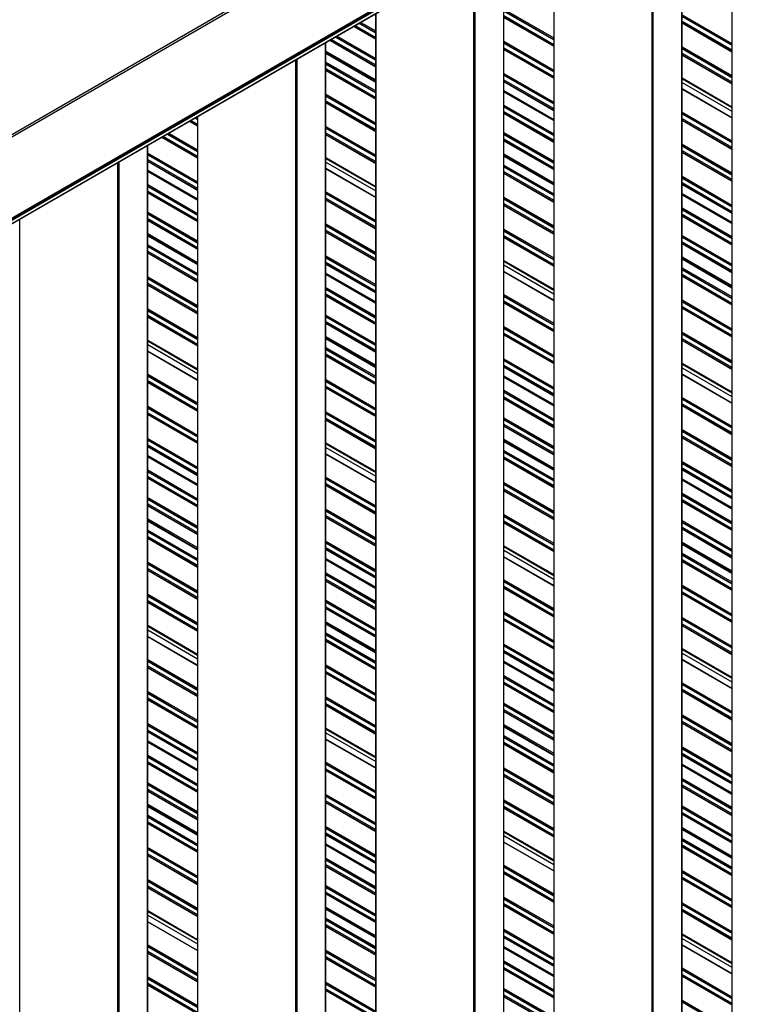
# Model space of a CAD drawing. Units: millimetres. Extents: x 2321 to 4024, y 26 to 608.
# Drawn here: x 3633 to 3660, y 140 to 176 of the extents above; entities that cross this region are included whole.
import ezdxf

# ---------------------------------------------------------------- set-up
doc = ezdxf.new("R2010")
doc.units = ezdxf.units.MM

msp = doc.modelspace()

# ---------------------------------------------------------------- linework, layer by layer
at = {"color": 7, "linetype": 'Continuous', "lineweight": 25}
for p, q in [((3896.305, 324.211), (3629.946, 170.398)), ((3896.385, 324.168), (3629.946, 170.309)), ((3896.386, 321.162), (3629.946, 167.303)), ((3629.946, 167.285), (3896.364, 321.132)), ((3896.343, 321.056), (3629.946, 167.269)), ((3896.387, 321.031), (3629.946, 167.218)), ((3896.387, 320.912), (3629.946, 167.099)), ((3629.946, 167.088), (3896.374, 320.894)), ((3659.596, 184.205), (3659.596, 75.397)), ((3657.748, 70.093), (3657.748, 183.137)), ((3652.986, 180.389), (3652.986, 71.581)), ((3651.137, 66.276), (3651.137, 179.321)), ((3646.375, 176.572), (3646.375, 67.765)), ((3652.986, 175.378), (3651.137, 176.446)), ((3659.596, 175.176), (3657.748, 176.244)), ((3646.375, 175.64), (3645.567, 176.106)), ((3644.526, 62.46), (3644.526, 175.505)), ((3646.375, 174.619), (3644.683, 175.596)), ((3646.375, 174.049), (3644.526, 175.117)), ((3652.986, 174.188), (3651.137, 175.255)), ((3659.596, 173.986), (3657.748, 175.053)), ((3646.375, 173.412), (3644.526, 174.479)), ((3652.986, 172.997), (3651.137, 174.064)), ((3657.748, 174.022), (3659.596, 172.955)), ((3652.986, 172.619), (3651.137, 173.686)), ((3659.596, 172.715), (3657.748, 173.782)), ((3646.375, 172.221), (3644.526, 173.288)), ((3652.986, 171.823), (3651.137, 172.891)), ((3639.764, 172.423), (3639.476, 172.589)), ((3639.764, 172.756), (3639.764, 63.948)), ((3659.596, 171.562), (3657.748, 172.629)), ((3639.764, 171.232), (3638.445, 171.994)), ((3646.375, 171.03), (3644.526, 172.098)), ((3652.986, 170.803), (3651.137, 171.87)), ((3637.915, 58.644), (3637.915, 171.689)), ((3659.596, 170.371), (3657.748, 171.439)), ((3639.764, 170.042), (3637.915, 171.109)), ((3644.526, 171.067), (3646.375, 169.999)), ((3652.986, 170.233), (3651.137, 171.301)), ((3639.764, 169.663), (3637.915, 170.731)), ((3646.375, 169.76), (3644.526, 170.827)), ((3652.986, 169.595), (3651.137, 170.663)), ((3639.764, 168.868), (3637.915, 169.936)), ((3659.596, 169.181), (3657.748, 170.248)), ((3646.375, 168.607), (3644.526, 169.674)), ((3659.596, 168.802), (3657.748, 169.87)), ((3652.986, 168.405), (3651.137, 169.472)), ((3639.764, 167.848), (3637.915, 168.915)), ((3659.596, 168.007), (3657.748, 169.075)), ((3646.375, 167.416), (3644.526, 168.484)), ((3639.764, 167.278), (3637.915, 168.345)), ((3652.986, 167.214), (3651.137, 168.282)), ((3659.596, 166.987), (3657.748, 168.054)), ((3639.764, 166.64), (3637.915, 167.707)), ((3659.596, 166.417), (3657.748, 167.484)), ((3646.375, 166.226), (3644.526, 167.293)), ((3651.137, 167.25), (3652.986, 166.183)), ((3652.986, 165.944), (3651.137, 167.011)), ((3646.375, 165.847), (3644.526, 166.914)), ((3659.596, 165.779), (3657.748, 166.846)), ((3639.764, 165.45), (3637.915, 166.517)), ((3646.375, 165.052), (3644.526, 166.119)), ((3652.986, 164.79), (3651.137, 165.858)), ((3659.596, 164.588), (3657.748, 165.656)), ((3639.764, 164.259), (3637.915, 165.326)), ((3646.375, 164.031), (3644.526, 165.099)), ((3646.375, 163.462), (3644.526, 164.529)), ((3652.986, 163.6), (3651.137, 164.667)), ((3659.596, 163.398), (3657.748, 164.465)), ((3637.915, 164.295), (3639.764, 163.228)), ((3639.764, 162.988), (3637.915, 164.056)), ((3646.375, 162.824), (3644.526, 163.891)), ((3652.986, 162.409), (3651.137, 163.477)), ((3657.748, 163.434), (3659.596, 162.367)), ((3652.986, 162.031), (3651.137, 163.098)), ((3659.596, 162.127), (3657.748, 163.195)), ((3639.764, 161.835), (3637.915, 162.903)), ((3646.375, 161.633), (3644.526, 162.701)), ((3652.986, 161.236), (3651.137, 162.303)), ((3659.596, 160.974), (3657.748, 162.042)), ((3639.764, 160.645), (3637.915, 161.712)), ((3646.375, 160.443), (3644.526, 161.51)), ((3652.986, 160.215), (3651.137, 161.283)), ((3659.596, 159.784), (3657.748, 160.851)), ((3639.764, 159.454), (3637.915, 160.521)), ((3644.526, 160.479), (3646.375, 159.412)), ((3652.986, 159.645), (3651.137, 160.713)), ((3639.764, 159.076), (3637.915, 160.143)), ((3646.375, 159.172), (3644.526, 160.239)), ((3652.986, 159.008), (3651.137, 160.075)), ((3639.764, 158.28), (3637.915, 159.348)), ((3659.596, 158.593), (3657.748, 159.66)), ((3646.375, 158.019), (3644.526, 159.086)), ((3659.596, 158.215), (3657.748, 159.282)), ((3652.986, 157.817), (3651.137, 158.884)), ((3639.764, 157.26), (3637.915, 158.327)), ((3659.596, 157.419), (3657.748, 158.487)), ((3646.375, 156.828), (3644.526, 157.896)), ((3639.764, 156.69), (3637.915, 157.758)), ((3652.986, 156.626), (3651.137, 157.694)), ((3659.596, 156.399), (3657.748, 157.466)), ((3639.764, 156.052), (3637.915, 157.12)), ((3659.596, 155.829), (3657.748, 156.896)), ((3646.375, 155.638), (3644.526, 156.705)), ((3651.137, 156.663), (3652.986, 155.595)), ((3652.986, 155.356), (3651.137, 156.423)), ((3646.375, 155.259), (3644.526, 156.327)), ((3659.596, 155.191), (3657.748, 156.259)), ((3639.764, 154.862), (3637.915, 155.929)), ((3646.375, 154.464), (3644.526, 155.532)), ((3652.986, 154.203), (3651.137, 155.27)), ((3659.596, 154.001), (3657.748, 155.068)), ((3639.764, 153.671), (3637.915, 154.739)), ((3646.375, 153.444), (3644.526, 154.511)), ((3646.375, 152.874), (3644.526, 153.941)), ((3652.986, 153.012), (3651.137, 154.079)), ((3659.596, 152.81), (3657.748, 153.877)), ((3637.915, 153.707), (3639.764, 152.64)), ((3639.764, 152.401), (3637.915, 153.468)), ((3646.375, 152.236), (3644.526, 153.303)), ((3652.986, 151.821), (3651.137, 152.889)), ((3657.748, 152.846), (3659.596, 151.779)), ((3652.986, 151.443), (3651.137, 152.51)), ((3659.596, 151.539), (3657.748, 152.607)), ((3639.764, 151.247), (3637.915, 152.315)), ((3646.375, 151.045), (3644.526, 152.113)), ((3652.986, 150.648), (3651.137, 151.715)), ((3659.596, 150.386), (3657.748, 151.454)), ((3639.764, 150.057), (3637.915, 151.124)), ((3646.375, 149.855), (3644.526, 150.922)), ((3652.986, 149.627), (3651.137, 150.695)), ((3659.596, 149.196), (3657.748, 150.263)), ((3639.764, 148.866), (3637.915, 149.934)), ((3644.526, 149.891), (3646.375, 148.824)), ((3652.986, 149.058), (3651.137, 150.125)), ((3639.764, 148.488), (3637.915, 149.555)), ((3646.375, 148.584), (3644.526, 149.652)), ((3652.986, 148.42), (3651.137, 149.487)), ((3639.764, 147.693), (3637.915, 148.76)), ((3659.596, 148.005), (3657.748, 149.073)), ((3646.375, 147.431), (3644.526, 148.499)), ((3659.596, 147.627), (3657.748, 148.694)), ((3652.986, 147.229), (3651.137, 148.297)), ((3639.764, 146.672), (3637.915, 147.74)), ((3659.596, 146.832), (3657.748, 147.899)), ((3646.375, 146.241), (3644.526, 147.308)), ((3639.764, 146.102), (3637.915, 147.17)), ((3652.986, 146.039), (3651.137, 147.106)), ((3639.764, 145.465), (3637.915, 146.532)), ((3659.596, 145.811), (3657.748, 146.878)), ((3659.596, 145.241), (3657.748, 146.309)), ((3646.375, 145.05), (3644.526, 146.117)), ((3651.137, 146.075), (3652.986, 145.007)), ((3652.986, 144.768), (3651.137, 145.835)), ((3646.375, 144.672), (3644.526, 145.739)), ((3659.596, 144.604), (3657.748, 145.671)), ((3639.764, 144.274), (3637.915, 145.341)), ((3646.375, 143.876), (3644.526, 144.944)), ((3652.986, 143.615), (3651.137, 144.682)), ((3659.596, 143.413), (3657.748, 144.48)), ((3639.764, 143.083), (3637.915, 144.151)), ((3646.375, 142.856), (3644.526, 143.923)), ((3646.375, 142.286), (3644.526, 143.353)), ((3652.986, 142.424), (3651.137, 143.492)), ((3659.596, 142.222), (3657.748, 143.29)), ((3637.915, 143.12), (3639.764, 142.052)), ((3639.764, 141.813), (3637.915, 142.88)), ((3646.375, 141.648), (3644.526, 142.716)), ((3652.986, 141.234), (3651.137, 142.301)), ((3657.748, 142.259), (3659.596, 141.191)), ((3652.986, 140.855), (3651.137, 141.923)), ((3659.596, 140.952), (3657.748, 142.019)), ((3639.764, 140.66), (3637.915, 141.727)), ((3646.375, 140.458), (3644.526, 141.525)), ((3652.986, 140.06), (3651.137, 141.127)), ((3659.596, 139.799), (3657.748, 140.866)), ((3639.764, 139.469), (3637.915, 140.536)), ((3646.375, 139.267), (3644.526, 140.334)), ((3652.986, 139.04), (3651.137, 140.107))]:
    msp.add_line(p, q, dxfattribs=at)
at = {"color": 8, "linetype": 'Continuous', "lineweight": 25}
for p, q in [((3659.606, 75.385), (3659.606, 184.21)), ((3657.738, 70.08), (3657.738, 183.132)), ((3656.634, 69.468), (3656.634, 182.494)), ((3656.678, 69.468), (3656.678, 182.52)), ((3652.995, 71.568), (3652.995, 180.394)), ((3651.128, 66.264), (3651.128, 179.316)), ((3650.067, 65.651), (3650.067, 178.704)), ((3650.023, 65.651), (3650.023, 178.678)), ((3646.384, 67.752), (3646.384, 176.578)), ((3651.137, 176.741), (3652.986, 175.674)), ((3651.137, 176.69), (3652.986, 175.623)), ((3651.137, 176.673), (3652.986, 175.606)), ((3651.137, 176.503), (3652.986, 175.436)), ((3657.748, 176.539), (3659.596, 175.472)), ((3657.748, 176.488), (3659.596, 175.421)), ((3645.617, 176.135), (3646.375, 175.697)), ((3645.764, 176.22), (3646.375, 175.867)), ((3645.779, 176.228), (3646.375, 175.884)), ((3645.823, 176.254), (3646.375, 175.935)), ((3651.137, 176.435), (3652.986, 175.368)), ((3657.748, 176.471), (3659.596, 175.404)), ((3657.748, 176.301), (3659.596, 175.234)), ((3657.748, 176.233), (3659.596, 175.166)), ((3645.558, 176.101), (3646.375, 175.629)), ((3644.517, 62.447), (3644.517, 175.5)), ((3644.674, 175.59), (3646.375, 174.609)), ((3644.733, 175.624), (3646.375, 174.677)), ((3644.881, 175.71), (3646.375, 174.847)), ((3644.895, 175.718), (3646.375, 174.864)), ((3644.939, 175.744), (3646.375, 174.915)), ((3651.137, 175.551), (3652.986, 174.483)), ((3651.137, 175.5), (3652.986, 174.432)), ((3651.137, 175.483), (3652.986, 174.415)), ((3644.526, 175.187), (3646.375, 174.12)), ((3644.526, 175.136), (3646.375, 174.069)), ((3644.526, 175.106), (3646.375, 174.039)), ((3651.137, 175.312), (3652.986, 174.245)), ((3651.137, 175.244), (3652.986, 174.177)), ((3657.748, 175.349), (3659.596, 174.281)), ((3657.748, 175.298), (3659.596, 174.23)), ((3657.748, 175.281), (3659.596, 174.213)), ((3657.748, 175.11), (3659.596, 174.043)), ((3657.748, 175.042), (3659.596, 173.975)), ((3643.412, 61.835), (3643.412, 174.862)), ((3643.456, 61.835), (3643.456, 174.887)), ((3644.526, 174.775), (3646.375, 173.707)), ((3644.526, 174.724), (3646.375, 173.656)), ((3644.526, 174.707), (3646.375, 173.639)), ((3644.526, 174.536), (3646.375, 173.469)), ((3644.526, 174.468), (3646.375, 173.401)), ((3651.137, 174.36), (3652.986, 173.293)), ((3651.137, 174.309), (3652.986, 173.242)), ((3651.137, 174.292), (3652.986, 173.225)), ((3651.137, 174.122), (3652.986, 173.055)), ((3651.137, 174.054), (3652.986, 172.987)), ((3657.748, 174.192), (3659.596, 173.125)), ((3657.748, 174.158), (3659.596, 173.091)), ((3644.526, 173.584), (3646.375, 172.517)), ((3651.137, 173.722), (3652.986, 172.655)), ((3651.137, 173.675), (3652.986, 172.608)), ((3657.748, 173.775), (3659.596, 172.708)), ((3644.526, 173.533), (3646.375, 172.466)), ((3644.526, 173.516), (3646.375, 172.449)), ((3644.526, 173.346), (3646.375, 172.279)), ((3644.526, 173.278), (3646.375, 172.21)), ((3651.137, 173.186), (3652.986, 172.119)), ((3651.137, 173.135), (3652.986, 172.068)), ((3651.137, 173.118), (3652.986, 172.051)), ((3651.137, 172.948), (3652.986, 171.881)), ((3651.137, 172.88), (3652.986, 171.813)), ((3657.748, 172.925), (3659.596, 171.858)), ((3657.748, 172.874), (3659.596, 171.807)), ((3657.748, 172.857), (3659.596, 171.79)), ((3639.467, 172.584), (3639.764, 172.412)), ((3639.526, 172.618), (3639.764, 172.48)), ((3639.673, 172.703), (3639.764, 172.651)), ((3639.688, 172.712), (3639.764, 172.668)), ((3639.732, 172.737), (3639.764, 172.719)), ((3639.773, 63.936), (3639.773, 172.761)), ((3657.748, 172.687), (3659.596, 171.619)), ((3657.748, 172.619), (3659.596, 171.551)), ((3638.642, 172.108), (3639.764, 171.46)), ((3638.657, 172.116), (3639.764, 171.477)), ((3638.701, 172.142), (3639.764, 171.528)), ((3644.526, 172.393), (3646.375, 171.326)), ((3644.526, 172.342), (3646.375, 171.275)), ((3644.526, 172.325), (3646.375, 171.258)), ((3644.526, 172.155), (3646.375, 171.088)), ((3651.137, 172.166), (3652.986, 171.099)), ((3651.137, 172.115), (3652.986, 171.048)), ((3638.436, 171.989), (3639.764, 171.222)), ((3638.494, 172.023), (3639.764, 171.29)), ((3644.526, 172.087), (3646.375, 171.02)), ((3651.137, 172.098), (3652.986, 171.031)), ((3651.137, 171.928), (3652.986, 170.86)), ((3651.137, 171.86), (3652.986, 170.792)), ((3637.906, 58.631), (3637.906, 171.683)), ((3637.915, 171.405), (3639.764, 170.337)), ((3657.748, 171.734), (3659.596, 170.667)), ((3657.748, 171.683), (3659.596, 170.616)), ((3657.748, 171.666), (3659.596, 170.599)), ((3657.748, 171.496), (3659.596, 170.429)), ((3657.748, 171.428), (3659.596, 170.361)), ((3636.801, 58.019), (3636.801, 171.045)), ((3636.846, 58.019), (3636.846, 171.071)), ((3637.915, 171.354), (3639.764, 170.286)), ((3637.915, 171.337), (3639.764, 170.269)), ((3637.915, 171.167), (3639.764, 170.099)), ((3637.915, 171.099), (3639.764, 170.031)), ((3644.526, 171.237), (3646.375, 170.169)), ((3644.526, 171.203), (3646.375, 170.135)), ((3651.137, 171.371), (3652.986, 170.303)), ((3651.137, 171.32), (3652.986, 170.252)), ((3651.137, 171.29), (3652.986, 170.223)), ((3637.915, 170.767), (3639.764, 169.7)), ((3637.915, 170.72), (3639.764, 169.653)), ((3644.526, 170.82), (3646.375, 169.753)), ((3651.137, 170.958), (3652.986, 169.891)), ((3651.137, 170.907), (3652.986, 169.84)), ((3651.137, 170.89), (3652.986, 169.823)), ((3651.137, 170.72), (3652.986, 169.653)), ((3651.137, 170.652), (3652.986, 169.585)), ((3657.748, 170.544), (3659.596, 169.476)), ((3657.748, 170.493), (3659.596, 169.425)), ((3657.748, 170.476), (3659.596, 169.408)), ((3657.748, 170.306), (3659.596, 169.238)), ((3637.915, 170.231), (3639.764, 169.164)), ((3637.915, 170.18), (3639.764, 169.113)), ((3637.915, 170.163), (3639.764, 169.096)), ((3637.915, 169.993), (3639.764, 168.926)), ((3637.915, 169.925), (3639.764, 168.858)), ((3644.526, 169.97), (3646.375, 168.902)), ((3644.526, 169.919), (3646.375, 168.851)), ((3657.748, 170.238), (3659.596, 169.17)), ((3644.526, 169.902), (3646.375, 168.834)), ((3644.526, 169.732), (3646.375, 168.664)), ((3644.526, 169.664), (3646.375, 168.596)), ((3651.137, 169.768), (3652.986, 168.7)), ((3651.137, 169.717), (3652.986, 168.649)), ((3651.137, 169.7), (3652.986, 168.632)), ((3657.748, 169.906), (3659.596, 168.839)), ((3657.748, 169.859), (3659.596, 168.792)), ((3637.915, 169.211), (3639.764, 168.143)), ((3651.137, 169.53), (3652.986, 168.462)), ((3651.137, 169.462), (3652.986, 168.394)), ((3657.748, 169.37), (3659.596, 168.303)), ((3657.748, 169.319), (3659.596, 168.252)), ((3657.748, 169.302), (3659.596, 168.235)), ((3633.163, 60.119), (3633.163, 168.945)), ((3637.915, 169.16), (3639.764, 168.092)), ((3637.915, 169.143), (3639.764, 168.075)), ((3637.915, 168.973), (3639.764, 167.905)), ((3637.915, 168.905), (3639.764, 167.837)), ((3657.748, 169.132), (3659.596, 168.065)), ((3657.748, 169.064), (3659.596, 167.997)), ((3644.526, 168.779), (3646.375, 167.712)), ((3644.526, 168.728), (3646.375, 167.661)), ((3644.526, 168.711), (3646.375, 167.644)), ((3644.526, 168.541), (3646.375, 167.474)), ((3644.526, 168.473), (3646.375, 167.406)), ((3651.137, 168.577), (3652.986, 167.51)), ((3651.137, 168.526), (3652.986, 167.459)), ((3651.137, 168.509), (3652.986, 167.442)), ((3637.915, 168.416), (3639.764, 167.348)), ((3637.915, 168.365), (3639.764, 167.297)), ((3637.915, 168.335), (3639.764, 167.267)), ((3651.137, 168.339), (3652.986, 167.272)), ((3651.137, 168.271), (3652.986, 167.204)), ((3657.748, 168.35), (3659.596, 167.282)), ((3657.748, 168.299), (3659.596, 167.231)), ((3657.748, 168.282), (3659.596, 167.214)), ((3657.748, 168.111), (3659.596, 167.044)), ((3637.915, 168.003), (3639.764, 166.936)), ((3637.915, 167.952), (3639.764, 166.885)), ((3637.915, 167.935), (3639.764, 166.868)), ((3637.915, 167.765), (3639.764, 166.698)), ((3657.748, 168.043), (3659.596, 166.976)), ((3637.915, 167.697), (3639.764, 166.63)), ((3644.526, 167.588), (3646.375, 166.521)), ((3644.526, 167.537), (3646.375, 166.47)), ((3644.526, 167.52), (3646.375, 166.453)), ((3651.137, 167.421), (3652.986, 166.353)), ((3651.137, 167.387), (3652.986, 166.319)), ((3657.748, 167.554), (3659.596, 166.487)), ((3657.748, 167.503), (3659.596, 166.436)), ((3657.748, 167.474), (3659.596, 166.406)), ((3644.526, 167.35), (3646.375, 166.283)), ((3644.526, 167.282), (3646.375, 166.215)), ((3651.137, 167.004), (3652.986, 165.936)), ((3657.748, 167.142), (3659.596, 166.075)), ((3657.748, 167.091), (3659.596, 166.024)), ((3657.748, 167.074), (3659.596, 166.007)), ((3637.915, 166.812), (3639.764, 165.745)), ((3637.915, 166.761), (3639.764, 165.694)), ((3637.915, 166.744), (3639.764, 165.677)), ((3644.526, 166.951), (3646.375, 165.883)), ((3644.526, 166.904), (3646.375, 165.837)), ((3657.748, 166.904), (3659.596, 165.837)), ((3657.748, 166.836), (3659.596, 165.769)), ((3637.915, 166.574), (3639.764, 165.507)), ((3637.915, 166.506), (3639.764, 165.439)), ((3644.526, 166.415), (3646.375, 165.348)), ((3644.526, 166.364), (3646.375, 165.297)), ((3644.526, 166.347), (3646.375, 165.28)), ((3644.526, 166.177), (3646.375, 165.109)), ((3644.526, 166.109), (3646.375, 165.041)), ((3651.137, 166.153), (3652.986, 165.086)), ((3651.137, 166.102), (3652.986, 165.035)), ((3651.137, 166.085), (3652.986, 165.018)), ((3651.137, 165.915), (3652.986, 164.848)), ((3657.748, 165.951), (3659.596, 164.884)), ((3657.748, 165.9), (3659.596, 164.833)), ((3637.915, 165.622), (3639.764, 164.555)), ((3637.915, 165.571), (3639.764, 164.504)), ((3637.915, 165.554), (3639.764, 164.487)), ((3651.137, 165.847), (3652.986, 164.78)), ((3657.748, 165.883), (3659.596, 164.816)), ((3657.748, 165.713), (3659.596, 164.646)), ((3657.748, 165.645), (3659.596, 164.578)), ((3637.915, 165.384), (3639.764, 164.316)), ((3637.915, 165.316), (3639.764, 164.248)), ((3644.526, 165.394), (3646.375, 164.327)), ((3644.526, 165.343), (3646.375, 164.276)), ((3644.526, 165.326), (3646.375, 164.259)), ((3644.526, 165.156), (3646.375, 164.089)), ((3644.526, 165.088), (3646.375, 164.021)), ((3651.137, 164.963), (3652.986, 163.895)), ((3651.137, 164.912), (3652.986, 163.844)), ((3651.137, 164.895), (3652.986, 163.827)), ((3637.915, 164.465), (3639.764, 163.398)), ((3637.915, 164.431), (3639.764, 163.364)), ((3644.526, 164.599), (3646.375, 163.532)), ((3644.526, 164.548), (3646.375, 163.481)), ((3644.526, 164.518), (3646.375, 163.451)), ((3651.137, 164.725), (3652.986, 163.657)), ((3651.137, 164.657), (3652.986, 163.589)), ((3657.748, 164.761), (3659.596, 163.693)), ((3657.748, 164.71), (3659.596, 163.642)), ((3657.748, 164.693), (3659.596, 163.625)), ((3657.748, 164.523), (3659.596, 163.455)), ((3657.748, 164.455), (3659.596, 163.387)), ((3644.526, 164.187), (3646.375, 163.119)), ((3644.526, 164.136), (3646.375, 163.068)), ((3644.526, 164.119), (3646.375, 163.051)), ((3637.915, 164.049), (3639.764, 162.981)), ((3644.526, 163.949), (3646.375, 162.881)), ((3644.526, 163.881), (3646.375, 162.813)), ((3651.137, 163.772), (3652.986, 162.705)), ((3651.137, 163.721), (3652.986, 162.654)), ((3651.137, 163.704), (3652.986, 162.637)), ((3651.137, 163.534), (3652.986, 162.467)), ((3651.137, 163.466), (3652.986, 162.399)), ((3657.748, 163.604), (3659.596, 162.537)), ((3657.748, 163.57), (3659.596, 162.503)), ((3637.915, 163.198), (3639.764, 162.131)), ((3637.915, 163.147), (3639.764, 162.08)), ((3637.915, 163.13), (3639.764, 162.063)), ((3644.526, 162.996), (3646.375, 161.929)), ((3651.137, 163.134), (3652.986, 162.067)), ((3651.137, 163.088), (3652.986, 162.02)), ((3657.748, 163.188), (3659.596, 162.12)), ((3637.915, 162.96), (3639.764, 161.893)), ((3637.915, 162.892), (3639.764, 161.825)), ((3644.526, 162.945), (3646.375, 161.878)), ((3644.526, 162.928), (3646.375, 161.861)), ((3644.526, 162.758), (3646.375, 161.691)), ((3644.526, 162.69), (3646.375, 161.623)), ((3651.137, 162.599), (3652.986, 161.531)), ((3651.137, 162.548), (3652.986, 161.48)), ((3651.137, 162.531), (3652.986, 161.463)), ((3651.137, 162.36), (3652.986, 161.293)), ((3651.137, 162.292), (3652.986, 161.225)), ((3657.748, 162.337), (3659.596, 161.27)), ((3657.748, 162.286), (3659.596, 161.219)), ((3657.748, 162.269), (3659.596, 161.202)), ((3637.915, 162.008), (3639.764, 160.94)), ((3637.915, 161.957), (3639.764, 160.889)), ((3637.915, 161.94), (3639.764, 160.872)), ((3657.748, 162.099), (3659.596, 161.032)), ((3657.748, 162.031), (3659.596, 160.964)), ((3637.915, 161.769), (3639.764, 160.702)), ((3637.915, 161.701), (3639.764, 160.634)), ((3644.526, 161.806), (3646.375, 160.738)), ((3644.526, 161.755), (3646.375, 160.687)), ((3644.526, 161.738), (3646.375, 160.67)), ((3644.526, 161.567), (3646.375, 160.5)), ((3651.137, 161.578), (3652.986, 160.511)), ((3651.137, 161.527), (3652.986, 160.46)), ((3651.137, 161.51), (3652.986, 160.443)), ((3644.526, 161.499), (3646.375, 160.432)), ((3651.137, 161.34), (3652.986, 160.273)), ((3651.137, 161.272), (3652.986, 160.205)), ((3657.748, 161.147), (3659.596, 160.079)), ((3637.915, 160.817), (3639.764, 159.75)), ((3651.137, 160.783), (3652.986, 159.716)), ((3657.748, 161.095), (3659.596, 160.028)), ((3657.748, 161.078), (3659.596, 160.011)), ((3657.748, 160.908), (3659.596, 159.841)), ((3657.748, 160.84), (3659.596, 159.773)), ((3637.915, 160.766), (3639.764, 159.699)), ((3637.915, 160.749), (3639.764, 159.682)), ((3637.915, 160.579), (3639.764, 159.512)), ((3637.915, 160.511), (3639.764, 159.443)), ((3644.526, 160.649), (3646.375, 159.582)), ((3644.526, 160.615), (3646.375, 159.548)), ((3651.137, 160.732), (3652.986, 159.665)), ((3651.137, 160.702), (3652.986, 159.635)), ((3637.915, 160.179), (3639.764, 159.112)), ((3637.915, 160.132), (3639.764, 159.065)), ((3644.526, 160.232), (3646.375, 159.165)), ((3651.137, 160.371), (3652.986, 159.303)), ((3651.137, 160.319), (3652.986, 159.252)), ((3651.137, 160.302), (3652.986, 159.235)), ((3651.137, 160.132), (3652.986, 159.065)), ((3651.137, 160.064), (3652.986, 158.997)), ((3657.748, 159.956), (3659.596, 158.889)), ((3657.748, 159.905), (3659.596, 158.838)), ((3657.748, 159.888), (3659.596, 158.821)), ((3657.748, 159.718), (3659.596, 158.65)), ((3637.915, 159.643), (3639.764, 158.576)), ((3637.915, 159.592), (3639.764, 158.525)), ((3637.915, 159.575), (3639.764, 158.508)), ((3637.915, 159.405), (3639.764, 158.338)), ((3637.915, 159.337), (3639.764, 158.27)), ((3644.526, 159.382), (3646.375, 158.315)), ((3644.526, 159.331), (3646.375, 158.264)), ((3644.526, 159.314), (3646.375, 158.247)), ((3657.748, 159.65), (3659.596, 158.582)), ((3657.748, 159.318), (3659.596, 158.251)), ((3644.526, 159.144), (3646.375, 158.076)), ((3644.526, 159.076), (3646.375, 158.008)), ((3651.137, 159.18), (3652.986, 158.113)), ((3651.137, 159.129), (3652.986, 158.062)), ((3651.137, 159.112), (3652.986, 158.045)), ((3657.748, 159.271), (3659.596, 158.204)), ((3637.915, 158.623), (3639.764, 157.556)), ((3651.137, 158.942), (3652.986, 157.874)), ((3651.137, 158.874), (3652.986, 157.806)), ((3657.748, 158.782), (3659.596, 157.715)), ((3657.748, 158.731), (3659.596, 157.664)), ((3657.748, 158.714), (3659.596, 157.647)), ((3637.915, 158.572), (3639.764, 157.505)), ((3637.915, 158.555), (3639.764, 157.488)), ((3637.915, 158.385), (3639.764, 157.317)), ((3637.915, 158.317), (3639.764, 157.249)), ((3657.748, 158.544), (3659.596, 157.477)), ((3657.748, 158.476), (3659.596, 157.409)), ((3644.526, 158.191), (3646.375, 157.124)), ((3644.526, 158.14), (3646.375, 157.073)), ((3644.526, 158.123), (3646.375, 157.056)), ((3644.526, 157.953), (3646.375, 156.886)), ((3644.526, 157.885), (3646.375, 156.818)), ((3651.137, 157.989), (3652.986, 156.922)), ((3651.137, 157.938), (3652.986, 156.871)), ((3651.137, 157.921), (3652.986, 156.854)), ((3637.915, 157.828), (3639.764, 156.76)), ((3637.915, 157.777), (3639.764, 156.709)), ((3637.915, 157.747), (3639.764, 156.68)), ((3651.137, 157.751), (3652.986, 156.684)), ((3651.137, 157.683), (3652.986, 156.616)), ((3657.748, 157.762), (3659.596, 156.694)), ((3657.748, 157.711), (3659.596, 156.643)), ((3657.748, 157.694), (3659.596, 156.626)), ((3657.748, 157.524), (3659.596, 156.456)), ((3637.915, 157.415), (3639.764, 156.348)), ((3637.915, 157.364), (3639.764, 156.297)), ((3637.915, 157.347), (3639.764, 156.28)), ((3637.915, 157.177), (3639.764, 156.11)), ((3657.748, 157.456), (3659.596, 156.388)), ((3637.915, 157.109), (3639.764, 156.042)), ((3644.526, 157.001), (3646.375, 155.933)), ((3644.526, 156.95), (3646.375, 155.882)), ((3644.526, 156.933), (3646.375, 155.865)), ((3644.526, 156.763), (3646.375, 155.695)), ((3651.137, 156.833), (3652.986, 155.765)), ((3651.137, 156.799), (3652.986, 155.731)), ((3657.748, 156.967), (3659.596, 155.899)), ((3657.748, 156.916), (3659.596, 155.848)), ((3657.748, 156.886), (3659.596, 155.819)), ((3644.526, 156.695), (3646.375, 155.627)), ((3651.137, 156.416), (3652.986, 155.349)), ((3657.748, 156.554), (3659.596, 155.487)), ((3657.748, 156.503), (3659.596, 155.436)), ((3657.748, 156.486), (3659.596, 155.419)), ((3637.915, 156.225), (3639.764, 155.157)), ((3637.915, 156.174), (3639.764, 155.106)), ((3637.915, 156.157), (3639.764, 155.089)), ((3644.526, 156.363), (3646.375, 155.296)), ((3644.526, 156.316), (3646.375, 155.249)), ((3657.748, 156.316), (3659.596, 155.249)), ((3657.748, 156.248), (3659.596, 155.181)), ((3637.915, 155.987), (3639.764, 154.919)), ((3637.915, 155.919), (3639.764, 154.851)), ((3644.526, 155.827), (3646.375, 154.76)), ((3644.526, 155.776), (3646.375, 154.709)), ((3644.526, 155.759), (3646.375, 154.692)), ((3644.526, 155.589), (3646.375, 154.522)), ((3644.526, 155.521), (3646.375, 154.454)), ((3651.137, 155.566), (3652.986, 154.498)), ((3651.137, 155.515), (3652.986, 154.447)), ((3651.137, 155.498), (3652.986, 154.43)), ((3651.137, 155.327), (3652.986, 154.26)), ((3657.748, 155.364), (3659.596, 154.296)), ((3657.748, 155.313), (3659.596, 154.245)), ((3657.748, 155.296), (3659.596, 154.228)), ((3637.915, 155.034), (3639.764, 153.967)), ((3637.915, 154.983), (3639.764, 153.916)), ((3637.915, 154.966), (3639.764, 153.899)), ((3651.137, 155.259), (3652.986, 154.192)), ((3657.748, 155.125), (3659.596, 154.058)), ((3657.748, 155.057), (3659.596, 153.99)), ((3637.915, 154.796), (3639.764, 153.729)), ((3637.915, 154.728), (3639.764, 153.661)), ((3644.526, 154.807), (3646.375, 153.739)), ((3644.526, 154.756), (3646.375, 153.688)), ((3644.526, 154.739), (3646.375, 153.671)), ((3644.526, 154.568), (3646.375, 153.501)), ((3644.526, 154.5), (3646.375, 153.433)), ((3651.137, 154.375), (3652.986, 153.308)), ((3651.137, 154.324), (3652.986, 153.257)), ((3651.137, 154.307), (3652.986, 153.24)), ((3637.915, 153.878), (3639.764, 152.81)), ((3637.915, 153.844), (3639.764, 152.776)), ((3644.526, 154.011), (3646.375, 152.944)), ((3644.526, 153.96), (3646.375, 152.893)), ((3644.526, 153.931), (3646.375, 152.863)), ((3651.137, 154.137), (3652.986, 153.07)), ((3651.137, 154.069), (3652.986, 153.002)), ((3657.748, 154.173), (3659.596, 153.106)), ((3657.748, 154.122), (3659.596, 153.055)), ((3657.748, 154.105), (3659.596, 153.038)), ((3657.748, 153.935), (3659.596, 152.868)), ((3657.748, 153.867), (3659.596, 152.8)), ((3644.526, 153.599), (3646.375, 152.532)), ((3644.526, 153.548), (3646.375, 152.481)), ((3644.526, 153.531), (3646.375, 152.464)), ((3637.915, 153.461), (3639.764, 152.393)), ((3644.526, 153.361), (3646.375, 152.294)), ((3644.526, 153.293), (3646.375, 152.226)), ((3651.137, 153.184), (3652.986, 152.117)), ((3651.137, 153.133), (3652.986, 152.066)), ((3651.137, 153.116), (3652.986, 152.049)), ((3651.137, 152.946), (3652.986, 151.879)), ((3651.137, 152.878), (3652.986, 151.811)), ((3657.748, 153.016), (3659.596, 151.949)), ((3657.748, 152.982), (3659.596, 151.915)), ((3637.915, 152.61), (3639.764, 151.543)), ((3637.915, 152.559), (3639.764, 151.492)), ((3637.915, 152.542), (3639.764, 151.475)), ((3637.915, 152.372), (3639.764, 151.305)), ((3644.526, 152.408), (3646.375, 151.341)), ((3651.137, 152.547), (3652.986, 151.479)), ((3651.137, 152.5), (3652.986, 151.432)), ((3657.748, 152.6), (3659.596, 151.532)), ((3637.915, 152.304), (3639.764, 151.237)), ((3644.526, 152.357), (3646.375, 151.29)), ((3644.526, 152.34), (3646.375, 151.273)), ((3644.526, 152.17), (3646.375, 151.103)), ((3644.526, 152.102), (3646.375, 151.035)), ((3651.137, 152.011), (3652.986, 150.943)), ((3651.137, 151.96), (3652.986, 150.892)), ((3651.137, 151.943), (3652.986, 150.875)), ((3651.137, 151.773), (3652.986, 150.705)), ((3651.137, 151.705), (3652.986, 150.637)), ((3657.748, 151.749), (3659.596, 150.682)), ((3657.748, 151.698), (3659.596, 150.631)), ((3657.748, 151.681), (3659.596, 150.614)), ((3637.915, 151.42), (3639.764, 150.352)), ((3637.915, 151.369), (3639.764, 150.301)), ((3637.915, 151.352), (3639.764, 150.284)), ((3657.748, 151.511), (3659.596, 150.444)), ((3657.748, 151.443), (3659.596, 150.376)), ((3637.915, 151.182), (3639.764, 150.114)), ((3637.915, 151.114), (3639.764, 150.046)), ((3644.526, 151.218), (3646.375, 150.15)), ((3644.526, 151.167), (3646.375, 150.099)), ((3644.526, 151.15), (3646.375, 150.082)), ((3644.526, 150.98), (3646.375, 149.912)), ((3644.526, 150.912), (3646.375, 149.844)), ((3651.137, 150.99), (3652.986, 149.923)), ((3651.137, 150.939), (3652.986, 149.872)), ((3651.137, 150.922), (3652.986, 149.855)), ((3651.137, 150.752), (3652.986, 149.685)), ((3651.137, 150.684), (3652.986, 149.617)), ((3657.748, 150.559), (3659.596, 149.491)), ((3637.915, 150.229), (3639.764, 149.162)), ((3637.915, 150.178), (3639.764, 149.111)), ((3651.137, 150.195), (3652.986, 149.128)), ((3657.748, 150.508), (3659.596, 149.44)), ((3657.748, 150.491), (3659.596, 149.423)), ((3657.748, 150.321), (3659.596, 149.253)), ((3657.748, 150.253), (3659.596, 149.185)), ((3637.915, 150.161), (3639.764, 149.094)), ((3637.915, 149.991), (3639.764, 148.924)), ((3637.915, 149.923), (3639.764, 148.856)), ((3644.526, 150.061), (3646.375, 148.994)), ((3644.526, 150.027), (3646.375, 148.96)), ((3651.137, 150.144), (3652.986, 149.077)), ((3651.137, 150.114), (3652.986, 149.047)), ((3637.915, 149.591), (3639.764, 148.524)), ((3637.915, 149.545), (3639.764, 148.477)), ((3644.526, 149.645), (3646.375, 148.577)), ((3651.137, 149.783), (3652.986, 148.715)), ((3651.137, 149.732), (3652.986, 148.664)), ((3651.137, 149.715), (3652.986, 148.647)), ((3651.137, 149.545), (3652.986, 148.477)), ((3651.137, 149.477), (3652.986, 148.409)), ((3657.748, 149.368), (3659.596, 148.301)), ((3657.748, 149.317), (3659.596, 148.25)), ((3657.748, 149.3), (3659.596, 148.233)), ((3657.748, 149.13), (3659.596, 148.063)), ((3637.915, 149.056), (3639.764, 147.988)), ((3637.915, 149.005), (3639.764, 147.937)), ((3637.915, 148.988), (3639.764, 147.92)), ((3637.915, 148.817), (3639.764, 147.75)), ((3637.915, 148.749), (3639.764, 147.682)), ((3644.526, 148.794), (3646.375, 147.727)), ((3644.526, 148.743), (3646.375, 147.676)), ((3644.526, 148.726), (3646.375, 147.659)), ((3657.748, 149.062), (3659.596, 147.995)), ((3657.748, 148.73), (3659.596, 147.663)), ((3644.526, 148.556), (3646.375, 147.489)), ((3644.526, 148.488), (3646.375, 147.421)), ((3651.137, 148.592), (3652.986, 147.525)), ((3651.137, 148.541), (3652.986, 147.474)), ((3651.137, 148.524), (3652.986, 147.457)), ((3651.137, 148.354), (3652.986, 147.287)), ((3657.748, 148.684), (3659.596, 147.616)), ((3637.915, 148.035), (3639.764, 146.968)), ((3651.137, 148.286), (3652.986, 147.219)), ((3657.748, 148.195), (3659.596, 147.127)), ((3657.748, 148.144), (3659.596, 147.076)), ((3657.748, 148.127), (3659.596, 147.059)), ((3637.915, 147.984), (3639.764, 146.917)), ((3637.915, 147.967), (3639.764, 146.9)), ((3637.915, 147.797), (3639.764, 146.73)), ((3637.915, 147.729), (3639.764, 146.662)), ((3657.748, 147.956), (3659.596, 146.889)), ((3657.748, 147.888), (3659.596, 146.821)), ((3644.526, 147.604), (3646.375, 146.536)), ((3644.526, 147.552), (3646.375, 146.485)), ((3644.526, 147.535), (3646.375, 146.468)), ((3644.526, 147.365), (3646.375, 146.298)), ((3644.526, 147.297), (3646.375, 146.23)), ((3651.137, 147.402), (3652.986, 146.334)), ((3651.137, 147.351), (3652.986, 146.283)), ((3651.137, 147.333), (3652.986, 146.266)), ((3637.915, 147.24), (3639.764, 146.173)), ((3637.915, 147.189), (3639.764, 146.122)), ((3637.915, 147.159), (3639.764, 146.092)), ((3651.137, 147.163), (3652.986, 146.096)), ((3651.137, 147.095), (3652.986, 146.028)), ((3657.748, 147.174), (3659.596, 146.107)), ((3657.748, 147.123), (3659.596, 146.056)), ((3657.748, 147.106), (3659.596, 146.039)), ((3657.748, 146.936), (3659.596, 145.869)), ((3637.915, 146.827), (3639.764, 145.76)), ((3637.915, 146.776), (3639.764, 145.709)), ((3637.915, 146.759), (3639.764, 145.692)), ((3637.915, 146.589), (3639.764, 145.522)), ((3657.748, 146.868), (3659.596, 145.801)), ((3637.915, 146.521), (3639.764, 145.454)), ((3644.526, 146.413), (3646.375, 145.346)), ((3644.526, 146.362), (3646.375, 145.295)), ((3644.526, 146.345), (3646.375, 145.278)), ((3644.526, 146.175), (3646.375, 145.107)), ((3651.137, 146.245), (3652.986, 145.178)), ((3651.137, 146.211), (3652.986, 145.144)), ((3657.748, 146.379), (3659.596, 145.312)), ((3657.748, 146.328), (3659.596, 145.261)), ((3657.748, 146.298), (3659.596, 145.231)), ((3644.526, 146.107), (3646.375, 145.039)), ((3651.137, 145.828), (3652.986, 144.761)), ((3657.748, 145.966), (3659.596, 144.899)), ((3657.748, 145.915), (3659.596, 144.848)), ((3657.748, 145.898), (3659.596, 144.831)), ((3637.915, 145.637), (3639.764, 144.57)), ((3637.915, 145.586), (3639.764, 144.519)), ((3637.915, 145.569), (3639.764, 144.502)), ((3644.526, 145.775), (3646.375, 144.708)), ((3644.526, 145.728), (3646.375, 144.661)), ((3657.748, 145.728), (3659.596, 144.661)), ((3657.748, 145.66), (3659.596, 144.593)), ((3637.915, 145.399), (3639.764, 144.331)), ((3637.915, 145.331), (3639.764, 144.263)), ((3644.526, 145.239), (3646.375, 144.172)), ((3644.526, 145.188), (3646.375, 144.121)), ((3644.526, 145.171), (3646.375, 144.104)), ((3644.526, 145.001), (3646.375, 143.934)), ((3644.526, 144.933), (3646.375, 143.866)), ((3651.137, 144.978), (3652.986, 143.91)), ((3651.137, 144.927), (3652.986, 143.859)), ((3651.137, 144.91), (3652.986, 143.842)), ((3651.137, 144.74), (3652.986, 143.672)), ((3657.748, 144.776), (3659.596, 143.708)), ((3657.748, 144.725), (3659.596, 143.657)), ((3657.748, 144.708), (3659.596, 143.64)), ((3637.915, 144.446), (3639.764, 143.379)), ((3637.915, 144.395), (3639.764, 143.328)), ((3637.915, 144.378), (3639.764, 143.311)), ((3651.137, 144.672), (3652.986, 143.604)), ((3657.748, 144.538), (3659.596, 143.47)), ((3657.748, 144.47), (3659.596, 143.402)), ((3637.915, 144.208), (3639.764, 143.141)), ((3637.915, 144.14), (3639.764, 143.073)), ((3644.526, 144.219), (3646.375, 143.151)), ((3644.526, 144.168), (3646.375, 143.1)), ((3644.526, 144.151), (3646.375, 143.083)), ((3644.526, 143.981), (3646.375, 142.913)), ((3644.526, 143.913), (3646.375, 142.845)), ((3651.137, 143.787), (3652.986, 142.72)), ((3651.137, 143.736), (3652.986, 142.669)), ((3651.137, 143.719), (3652.986, 142.652)), ((3637.915, 143.29), (3639.764, 142.222)), ((3637.915, 143.256), (3639.764, 142.188)), ((3644.526, 143.424), (3646.375, 142.356)), ((3644.526, 143.373), (3646.375, 142.305)), ((3644.526, 143.343), (3646.375, 142.276)), ((3651.137, 143.549), (3652.986, 142.482)), ((3651.137, 143.481), (3652.986, 142.414)), ((3657.748, 143.585), (3659.596, 142.518)), ((3657.748, 143.534), (3659.596, 142.467)), ((3657.748, 143.517), (3659.596, 142.45)), ((3657.748, 143.347), (3659.596, 142.28)), ((3657.748, 143.279), (3659.596, 142.212)), ((3637.915, 142.873), (3639.764, 141.806)), ((3644.526, 143.011), (3646.375, 141.944)), ((3644.526, 142.96), (3646.375, 141.893)), ((3644.526, 142.943), (3646.375, 141.876)), ((3644.526, 142.773), (3646.375, 141.706)), ((3644.526, 142.705), (3646.375, 141.638)), ((3651.137, 142.597), (3652.986, 141.529)), ((3651.137, 142.546), (3652.986, 141.478)), ((3651.137, 142.529), (3652.986, 141.461)), ((3651.137, 142.358), (3652.986, 141.291)), ((3651.137, 142.29), (3652.986, 141.223)), ((3657.748, 142.429), (3659.596, 141.361)), ((3657.748, 142.395), (3659.596, 141.327)), ((3637.915, 142.023), (3639.764, 140.955)), ((3637.915, 141.972), (3639.764, 140.904)), ((3637.915, 141.955), (3639.764, 140.887)), ((3637.915, 141.784), (3639.764, 140.717)), ((3644.526, 141.821), (3646.375, 140.753)), ((3651.137, 141.959), (3652.986, 140.891)), ((3651.137, 141.912), (3652.986, 140.845)), ((3657.748, 142.012), (3659.596, 140.945)), ((3637.915, 141.716), (3639.764, 140.649)), ((3644.526, 141.77), (3646.375, 140.702)), ((3644.526, 141.753), (3646.375, 140.685)), ((3644.526, 141.582), (3646.375, 140.515)), ((3644.526, 141.514), (3646.375, 140.447)), ((3651.137, 141.423), (3652.986, 140.356)), ((3651.137, 141.372), (3652.986, 140.305)), ((3651.137, 141.355), (3652.986, 140.288)), ((3651.137, 141.185), (3652.986, 140.118)), ((3651.137, 141.117), (3652.986, 140.05)), ((3657.748, 141.162), (3659.596, 140.094)), ((3657.748, 141.111), (3659.596, 140.043)), ((3657.748, 141.093), (3659.596, 140.026)), ((3637.915, 140.832), (3639.764, 139.765)), ((3637.915, 140.781), (3639.764, 139.714)), ((3637.915, 140.764), (3639.764, 139.697)), ((3657.748, 140.923), (3659.596, 139.856)), ((3657.748, 140.855), (3659.596, 139.788)), ((3637.915, 140.594), (3639.764, 139.527)), ((3637.915, 140.526), (3639.764, 139.459)), ((3644.526, 140.63), (3646.375, 139.563)), ((3644.526, 140.579), (3646.375, 139.512)), ((3644.526, 140.562), (3646.375, 139.495)), ((3644.526, 140.392), (3646.375, 139.325)), ((3644.526, 140.324), (3646.375, 139.257)), ((3651.137, 140.403), (3652.986, 139.335)), ((3651.137, 140.352), (3652.986, 139.284)), ((3651.137, 140.334), (3652.986, 139.267)), ((3651.137, 140.164), (3652.986, 139.097)), ((3651.137, 140.096), (3652.986, 139.029)), ((3657.748, 139.971), (3659.596, 138.904)), ((3657.748, 139.92), (3659.596, 138.853)), ((3657.748, 139.903), (3659.596, 138.836))]:
    msp.add_line(p, q, dxfattribs=at)

doc.saveas('drawing.dxf')
